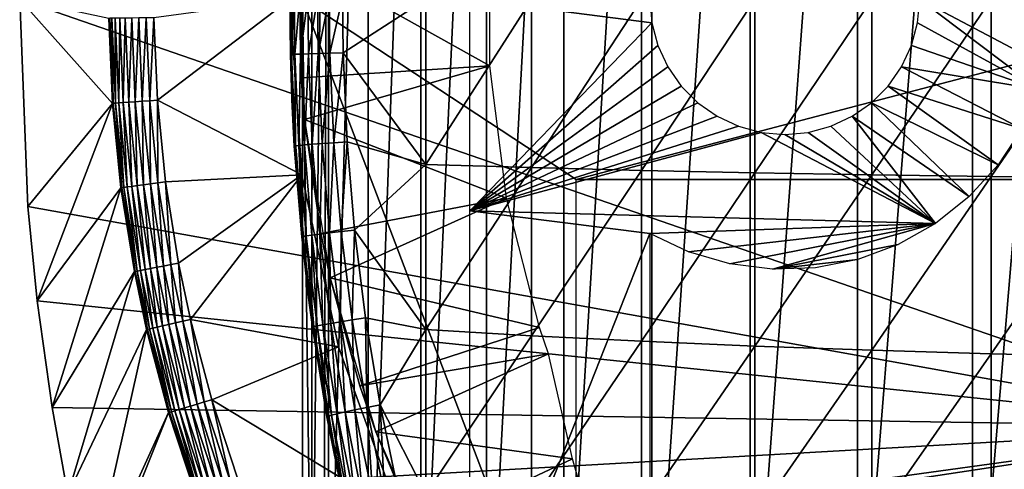
# Model space of a CAD drawing. Extents: x 0 to 340, y 0 to 1169.
# Drawn here: x 253 to 264, y 89 to 94 of the extents above; entities that cross this region are included whole.
import ezdxf

# ---------------------------------------------------------------- set-up
doc = ezdxf.new("R2010")
doc.units = 0
doc.header["$MEASUREMENT"] = 0
doc.layers.get('0').update_dxf_attribs({"linetype": 'CONTINUOUS'})

msp = doc.modelspace()

# ---------------------------------------------------------------- linework, layer by layer
for points in [[(256.247192, 101.777702, 68.491631), (256.432404, 102, 67.658234), (256.247192, 86.222168, 68.491631)], [(256.432404, 102, 67.658234), (256.375305, 85.999969, 67.89077), (256.247192, 86.222168, 68.491631)], [(256.432404, 102, 67.658234), (256.432404, 85.999969, 67.658234), (256.375305, 85.999969, 67.89077)], [(256.872406, 102, 66.245537), (256.872406, 85.999969, 66.245537), (256.432404, 85.999969, 67.658234)], [(256.872406, 102, 66.245537), (256.432404, 85.999969, 67.658234), (256.432404, 102, 67.658234)], [(257.459015, 102, 64.887192), (257.459015, 85.999969, 64.887192), (256.872406, 85.999969, 66.245537)], [(257.459015, 102, 64.887192), (256.872406, 85.999969, 66.245537), (256.872406, 102, 66.245537)], [(258.185791, 102, 63.598331), (258.185791, 85.999969, 63.598331), (257.459015, 85.999969, 64.887192)], [(258.185791, 102, 63.598331), (257.459015, 85.999969, 64.887192), (257.459015, 102, 64.887192)], [(259.044495, 102, 62.393379), (259.044495, 85.999969, 62.393379), (258.185791, 85.999969, 63.598331)], [(259.044495, 102, 62.393379), (258.185791, 85.999969, 63.598331), (258.185791, 102, 63.598331)], [(260.025604, 102, 61.285782), (260.025604, 85.999969, 61.285782), (259.044495, 85.999969, 62.393379)], [(260.025604, 102, 61.285782), (259.044495, 85.999969, 62.393379), (259.044495, 102, 62.393379)], [(261.118103, 102, 60.28791), (261.118103, 85.999969, 60.28791), (260.025604, 85.999969, 61.285782)], [(261.118103, 102, 60.28791), (260.025604, 85.999969, 61.285782), (260.025604, 102, 61.285782)], [(262.309814, 102, 59.410919), (262.309814, 85.999969, 59.410919), (261.118103, 85.999969, 60.28791)], [(262.309814, 102, 59.410919), (261.118103, 85.999969, 60.28791), (261.118103, 102, 60.28791)], [(263.587402, 102, 58.6646), (263.587402, 85.999969, 58.6646), (262.309814, 85.999969, 59.410919)], [(263.587402, 102, 58.6646), (262.309814, 85.999969, 59.410919), (262.309814, 102, 59.410919)], [(264.936615, 102, 58.057281), (264.936615, 85.999969, 58.057281), (263.587402, 85.999969, 58.6646)], [(264.936615, 102, 58.057281), (263.587402, 85.999969, 58.6646), (263.587402, 102, 58.6646)], [(256.247192, 101.777702, 68.491631), (256.247192, 86.222168, 68.491631), (256.14389, 93.999977, 69.109467)], [(266.750305, 89.249969, 0.052415), (253.000305, 93.999977, 0.052415), (266.750305, 98.75, 0.052415)], [(256.0242, 95.115417, 73.109467), (256.007507, 93.387604, 83.358513), (256.000305, 94.020958, 83.357536)], [(256.0242, 92.884422, 73.109467), (256.007507, 93.387604, 83.358513), (256.0242, 95.115417, 73.109467)], [(258.223511, 94.739792, 62.60947), (256.107391, 94.445473, 58.97216), (258.223511, 93.260048, 62.60947)], [(256.107391, 94.445473, 58.97216), (256.127594, 93.128441, 58.97216), (258.223511, 93.260048, 62.60947)], [(256.16449, 92.665199, 14.10947), (256.127594, 93.128441, 58.97216), (256.107391, 94.445473, 14.10947)], [(256.127594, 93.128441, 58.97216), (256.107391, 94.445473, 58.97216), (256.107391, 94.445473, 14.10947)], [(266.750305, 89.249969, 0.052415), (253.092194, 91.700432, 0.052415), (253.000305, 93.999977, 0.052415)], [(254.031403, 92.844719, 49.562672), (253.991898, 93.788033, 49.56242), (253.000305, 93.999977, 0.052415)], [(253.000305, 93.999977, 0.052415), (253.092194, 91.700432, 0.052415), (254.031403, 92.844719, 49.562672)], [(254.529999, 92.880127, 50.052422), (256.000305, 93.999977, 50.052422), (254.491699, 93.794472, 50.052422)], [(254.529999, 92.880127, 50.052422), (256.136505, 92.051514, 50.052422), (256.000305, 93.999977, 50.052422)], [(256.000305, 94.020958, 83.357536), (256.007507, 93.387604, 83.358513), (256.013092, 94.020958, 83.55307)], [(256.000305, 93.999977, 5.052418), (256.000305, 93.999977, 50.052422), (256.136505, 92.051514, 5.052418)], [(256.136505, 92.051514, 5.052418), (256.000305, 93.999977, 50.052422), (256.136505, 92.051514, 50.052422)], [(256.013092, 94.020958, 83.55307), (256.007507, 93.387604, 83.358513), (256.020294, 93.388557, 83.554092)], [(256.013092, 94.020958, 83.55307), (256.020294, 93.388557, 83.554092), (256.0513, 94.020958, 83.745247)], [(256.0513, 94.020958, 83.745247), (256.020294, 93.388557, 83.554092), (256.058411, 93.390106, 83.74633)], [(256.0513, 94.020958, 83.745247), (256.058411, 93.390106, 83.74633), (256.114197, 94.020844, 83.930817)], [(256.114197, 94.020844, 83.930817), (256.058411, 93.390106, 83.74633), (256.121399, 93.392128, 83.931953)], [(256.114197, 94.020844, 83.930817), (256.121399, 93.392128, 83.931953), (256.200714, 94.020721, 84.106613)], [(256.200714, 94.020721, 84.106613), (256.121399, 93.392128, 83.931953), (256.207886, 93.39476, 84.10778)], [(256.14389, 93.999977, 69.109467), (256.247192, 86.222168, 68.491631), (256.14389, 86.407898, 69.109467)], [(259.183594, 92.000008, 69.109467), (266.800293, 93.999977, 69.109467), (256.14389, 93.999977, 69.109467)], [(259.183594, 92.000008, 69.109467), (256.14389, 93.999977, 69.109467), (259.183594, 86.019989, 69.109467)], [(259.183594, 86.019989, 69.109467), (256.14389, 93.999977, 69.109467), (256.14389, 86.407898, 69.109467)], [(256.200714, 94.020721, 84.106613), (256.207886, 93.39476, 84.10778), (256.309509, 94.020607, 84.269623)], [(256.309509, 94.020607, 84.269623), (256.207886, 93.39476, 84.10778), (256.316711, 93.397858, 84.270821)], [(256.309509, 94.020607, 84.269623), (256.316711, 93.397858, 84.270821), (256.438507, 94.020493, 84.417061)], [(256.438507, 94.020493, 84.417061), (256.316711, 93.397858, 84.270821), (256.445709, 93.401428, 84.418282)], [(256.438507, 94.020493, 84.417061), (256.445709, 93.401428, 84.418282), (256.585693, 94.02037, 84.546432)], [(256.585693, 94.02037, 84.546432), (256.445709, 93.401428, 84.418282), (256.592896, 93.405251, 84.547638)], [(256.585693, 94.02037, 84.546432), (256.592896, 93.405251, 84.547638), (257.51239, 93.999977, 85.221657)], [(257.51239, 93.999977, 85.221657), (256.592896, 93.405251, 84.547638), (257.51239, 92.164749, 85.180679)], [(257.51239, 93.999977, 85.221657), (257.51239, 92.164749, 85.180679), (258.687592, 93.999977, 85.97805)], [(258.687592, 93.999977, 85.97805), (257.51239, 92.164749, 85.180679), (258.687592, 92.13102, 85.936317)], [(258.000305, 93.999977, 73.109467), (260.000305, 93.999977, 73.109467), (260.023102, 93.73951, 73.109467)], [(258.000305, 93.999977, 73.109467), (260.023102, 93.73951, 73.109467), (258.000305, 91.650009, 73.109467)], [(258.687592, 93.999977, 85.97805), (258.687592, 92.13102, 85.936317), (259.9086, 93.999977, 86.658302)], [(259.9086, 93.999977, 86.658302), (258.687592, 92.13102, 85.936317), (259.9086, 92.100616, 86.615891)], [(265.565308, 92.000008, 69.109467), (266.800293, 93.999977, 69.109467), (259.183594, 92.000008, 69.109467)], [(259.9086, 93.999977, 86.658302), (259.9086, 92.100616, 86.615891), (261.170197, 93.999977, 87.259644)], [(261.170197, 93.999977, 87.259644), (259.9086, 92.100616, 86.615891), (261.170197, 92.073799, 87.216629)], [(261.170197, 93.999977, 87.259644), (261.170197, 92.073799, 87.216629), (262.467499, 93.999977, 87.779671)], [(262.467499, 93.999977, 87.779671), (261.170197, 92.073799, 87.216629), (262.467499, 92.050667, 87.736137)], [(262.467499, 93.999977, 87.779671), (262.467499, 92.050667, 87.736137), (263.795197, 93.999977, 88.216263)], [(263.795197, 93.999977, 88.216263), (262.467499, 92.050667, 87.736137), (263.795197, 92.03112, 88.172302)], [(263.000305, 93.999977, 73.109467), (264.328705, 92.999939, 73.109467), (262.977509, 93.73951, 73.109467)], [(264.900299, 93.999977, 73.109467), (264.8974, 92.999939, 73.109467), (263.000305, 93.999977, 73.109467)], [(263.000305, 93.999977, 73.109467), (264.8974, 92.999939, 73.109467), (264.328705, 92.999939, 73.109467)], [(263.795197, 93.999977, 88.216263), (263.795197, 92.03112, 88.172302), (265.14801, 93.999977, 88.56768)], [(265.14801, 93.999977, 88.56768), (263.795197, 92.03112, 88.172302), (265.14801, 92.015388, 88.523361)], [(254.001007, 93.788147, 49.647991), (253.991898, 93.788033, 49.56242), (254.031403, 92.844719, 49.562672)], [(254.024597, 93.788391, 49.730721), (254.001007, 93.788147, 49.647991), (254.040497, 92.845322, 49.648201)], [(254.001007, 93.788147, 49.647991), (254.031403, 92.844719, 49.562672), (254.040497, 92.845322, 49.648201)], [(254.062103, 93.788857, 49.80817), (254.024597, 93.788391, 49.730721), (254.064102, 92.846992, 49.7309)], [(254.024597, 93.788391, 49.730721), (254.040497, 92.845322, 49.648201), (254.064102, 92.846992, 49.7309)], [(254.112305, 93.789581, 49.878052), (254.062103, 93.788857, 49.80817), (254.101501, 92.849731, 49.808311)], [(254.062103, 93.788857, 49.80817), (254.064102, 92.846992, 49.7309), (254.101501, 92.849731, 49.808311)], [(254.112305, 93.789581, 49.878052), (254.101501, 92.849731, 49.808311), (254.151596, 92.853188, 49.878151)], [(254.173798, 93.790291, 49.938278), (254.112305, 93.789581, 49.878052), (254.151596, 92.853188, 49.878151)], [(254.173798, 93.790291, 49.938278), (254.151596, 92.853188, 49.878151), (254.212906, 92.857597, 49.938351)], [(254.244598, 93.791252, 49.987091), (254.173798, 93.790291, 49.938278), (254.212906, 92.857597, 49.938351)], [(254.244598, 93.791252, 49.987091), (254.212906, 92.857597, 49.938351), (254.2836, 92.86261, 49.987129)], [(254.3228, 93.792198, 50.023022), (254.244598, 93.791252, 49.987091), (254.2836, 92.86261, 49.987129)], [(254.3228, 93.792198, 50.023022), (254.2836, 92.86261, 49.987129), (254.361603, 92.86821, 50.023041)], [(254.406006, 93.793266, 50.04501), (254.3228, 93.792198, 50.023022), (254.361603, 92.86821, 50.023041)], [(254.406006, 93.793266, 50.04501), (254.361603, 92.86821, 50.023041), (254.444504, 92.874046, 50.045021)], [(254.444504, 92.874046, 50.045021), (254.491699, 93.794472, 50.052422), (254.406006, 93.793266, 50.04501)], [(254.444504, 92.874046, 50.045021), (254.529999, 92.880127, 50.052422), (254.491699, 93.794472, 50.052422)], [(258.000305, 91.650009, 73.109467), (260.023102, 93.73951, 73.109467), (260.09079, 93.486908, 73.109467)], [(264.328705, 92.999939, 73.109467), (262.90979, 93.486908, 73.109467), (262.977509, 93.73951, 73.109467)], [(258.000305, 91.650009, 73.109467), (260.09079, 93.486908, 73.109467), (260.201294, 93.249924, 73.109467)], [(264.328705, 92.999939, 73.109467), (262.799286, 93.249924, 73.109467), (262.90979, 93.486908, 73.109467)], [(256.007507, 93.387604, 83.358513), (256.0242, 92.884422, 83.360733), (256.020294, 93.388557, 83.554092)], [(256.0242, 92.884422, 73.109467), (256.0242, 92.884422, 83.360733), (256.007507, 93.387604, 83.358513)], [(256.020294, 93.388557, 83.554092), (256.063904, 92.373734, 83.560249), (256.058411, 93.390106, 83.74633)], [(256.020294, 93.388557, 83.554092), (256.0242, 92.884422, 83.360733), (256.063904, 92.373734, 83.560249)], [(256.058411, 93.390106, 83.74633), (256.102112, 92.377777, 83.752831), (256.121399, 93.392128, 83.931953)], [(256.058411, 93.390106, 83.74633), (256.063904, 92.373734, 83.560249), (256.102112, 92.377777, 83.752831)], [(256.121399, 93.392128, 83.931953), (256.102112, 92.377777, 83.752831), (256.165009, 92.383377, 83.938759)], [(256.121399, 93.392128, 83.931953), (256.165009, 92.383377, 83.938759), (256.207886, 93.39476, 84.10778)], [(256.207886, 93.39476, 84.10778), (256.165009, 92.383377, 83.938759), (256.251587, 92.390297, 84.11483)], [(256.207886, 93.39476, 84.10778), (256.251587, 92.390297, 84.11483), (256.316711, 93.397858, 84.270821)], [(256.316711, 93.397858, 84.270821), (256.251587, 92.390297, 84.11483), (256.360504, 92.398521, 84.278053)], [(256.316711, 93.397858, 84.270821), (256.360504, 92.398521, 84.278053), (256.445709, 93.401428, 84.418282)], [(256.445709, 93.401428, 84.418282), (256.360504, 92.398521, 84.278053), (256.489807, 92.407944, 84.425613)], [(256.445709, 93.401428, 84.418282), (256.489807, 92.407944, 84.425613), (256.592896, 93.405251, 84.547638)], [(256.592896, 93.405251, 84.547638), (256.489807, 92.407944, 84.425613), (256.637085, 92.41819, 84.55497)], [(256.592896, 93.405251, 84.547638), (256.637085, 92.41819, 84.55497), (257.51239, 92.164749, 85.180679)], [(258.223511, 93.260048, 62.60947), (256.127594, 93.128441, 58.97216), (256.16449, 92.665199, 58.97216)], [(258.223511, 93.260048, 62.60947), (256.16449, 92.665199, 58.97216), (258.408691, 91.791992, 62.60947)], [(260.351196, 93.03582, 73.109467), (258.000305, 91.650009, 73.109467), (260.201294, 93.249924, 73.109467)], [(264.134003, 92.563393, 73.109467), (262.649414, 93.03582, 73.109467), (262.799286, 93.249924, 73.109467)], [(264.134003, 92.563393, 73.109467), (262.799286, 93.249924, 73.109467), (264.328705, 92.999939, 73.109467)], [(256.16449, 92.665199, 14.10947), (256.16449, 92.665199, 58.97216), (256.127594, 93.128441, 58.97216)], [(260.536102, 92.850922, 73.109467), (258.000305, 91.650009, 73.109467), (260.351196, 93.03582, 73.109467)], [(263.872406, 92.163322, 73.109467), (262.464508, 92.850922, 73.109467), (262.649414, 93.03582, 73.109467)], [(263.872406, 92.163322, 73.109467), (262.649414, 93.03582, 73.109467), (264.134003, 92.563393, 73.109467)], [(256.214691, 90.661636, 73.109467), (256.133911, 91.362122, 83.375038), (256.0242, 92.884422, 73.109467)], [(256.0242, 92.884422, 73.109467), (256.133911, 91.362122, 83.375038), (256.051208, 92.371231, 83.364311)], [(256.0242, 92.884422, 73.109467), (256.051208, 92.371231, 83.364311), (256.0242, 92.884422, 83.360733)], [(256.051208, 92.371231, 83.364311), (256.063904, 92.373734, 83.560249), (256.0242, 92.884422, 83.360733)], [(254.031403, 92.844719, 49.562672), (253.092194, 91.700432, 0.052415), (253.196304, 90.65139, 0.052415)], [(254.031403, 92.844719, 49.562672), (253.196304, 90.65139, 0.052415), (254.125397, 91.907623, 49.563259)], [(254.040497, 92.845322, 49.648201), (254.031403, 92.844719, 49.562672), (254.125397, 91.907623, 49.563259)], [(254.064102, 92.846992, 49.7309), (254.040497, 92.845322, 49.648201), (254.134598, 91.908813, 49.648708)], [(254.040497, 92.845322, 49.648201), (254.125397, 91.907623, 49.563259), (254.134598, 91.908813, 49.648708)], [(254.101501, 92.849731, 49.808311), (254.064102, 92.846992, 49.7309), (254.158096, 91.911911, 49.731319)], [(254.064102, 92.846992, 49.7309), (254.134598, 91.908813, 49.648708), (254.158096, 91.911911, 49.731319)], [(254.151596, 92.853188, 49.878151), (254.101501, 92.849731, 49.808311), (254.195404, 91.916679, 49.808651)], [(254.101501, 92.849731, 49.808311), (254.158096, 91.911911, 49.731319), (254.195404, 91.916679, 49.808651)], [(254.212906, 92.857597, 49.938351), (254.151596, 92.853188, 49.878151), (254.245193, 91.923119, 49.878399)], [(254.151596, 92.853188, 49.878151), (254.195404, 91.916679, 49.808651), (254.245193, 91.923119, 49.878399)], [(254.2836, 92.86261, 49.987129), (254.212906, 92.857597, 49.938351), (254.306107, 91.931099, 49.938519)], [(254.212906, 92.857597, 49.938351), (254.245193, 91.923119, 49.878399), (254.306107, 91.931099, 49.938519)], [(254.361603, 92.86821, 50.023041), (254.2836, 92.86261, 49.987129), (254.376297, 91.940163, 49.987221)], [(254.2836, 92.86261, 49.987129), (254.306107, 91.931099, 49.938519), (254.376297, 91.940163, 49.987221)], [(254.444504, 92.874046, 50.045021), (254.361603, 92.86821, 50.023041), (254.453796, 91.950302, 50.023079)], [(254.361603, 92.86821, 50.023041), (254.376297, 91.940163, 49.987221), (254.453796, 91.950302, 50.023079)], [(254.536194, 91.961029, 50.045029), (254.529999, 92.880127, 50.052422), (254.444504, 92.874046, 50.045021)], [(254.444504, 92.874046, 50.045021), (254.453796, 91.950302, 50.023079), (254.536194, 91.961029, 50.045029)], [(254.536194, 91.961029, 50.045029), (254.621201, 91.971992, 50.052422), (254.529999, 92.880127, 50.052422)], [(254.621201, 91.971992, 50.052422), (256.136505, 92.051514, 50.052422), (254.529999, 92.880127, 50.052422)], [(260.536102, 92.850922, 73.109467), (260.750305, 92.700958, 73.109467), (258.000305, 91.650009, 73.109467)], [(263.550598, 91.809868, 73.109467), (262.250305, 92.700958, 73.109467), (262.464508, 92.850922, 73.109467)], [(263.550598, 91.809868, 73.109467), (262.464508, 92.850922, 73.109467), (263.872406, 92.163322, 73.109467)], [(256.345795, 91.399071, 58.97216), (258.408691, 91.791992, 62.60947), (256.16449, 92.665199, 58.97216)], [(256.448792, 90.90686, 14.10947), (256.345795, 91.399071, 58.97216), (256.16449, 92.665199, 14.10947)], [(256.345795, 91.399071, 58.97216), (256.16449, 92.665199, 58.97216), (256.16449, 92.665199, 14.10947)], [(258.000305, 91.650009, 73.109467), (260.750305, 92.700958, 73.109467), (260.987305, 92.590446, 73.109467)], [(263.176697, 91.512077, 73.109467), (262.013306, 92.590446, 73.109467), (262.250305, 92.700958, 73.109467)], [(263.176697, 91.512077, 73.109467), (262.250305, 92.700958, 73.109467), (263.550598, 91.809868, 73.109467)], [(258.000305, 91.650009, 73.109467), (260.987305, 92.590446, 73.109467), (261.239807, 92.522743, 73.109467)], [(261.760803, 92.522743, 73.109467), (262.013306, 92.590446, 73.109467), (263.176697, 91.512077, 73.109467)], [(263.176697, 91.512077, 73.109467), (258.000305, 91.650009, 73.109467), (261.239807, 92.522743, 73.109467)], [(263.176697, 91.512077, 73.109467), (261.239807, 92.522743, 73.109467), (261.500305, 92.499969, 73.109467)], [(263.176697, 91.512077, 73.109467), (261.500305, 92.499969, 73.109467), (261.760803, 92.522743, 73.109467)], [(256.133911, 91.362122, 83.375038), (256.063904, 92.373734, 83.560249), (256.051208, 92.371231, 83.364311)], [(256.146606, 91.366051, 83.571648), (256.102112, 92.377777, 83.752831), (256.063904, 92.373734, 83.560249)], [(256.133911, 91.362122, 83.375038), (256.146606, 91.366051, 83.571648), (256.063904, 92.373734, 83.560249)], [(256.184692, 91.372612, 83.76487), (256.165009, 92.383377, 83.938759), (256.102112, 92.377777, 83.752831)], [(256.184692, 91.372612, 83.76487), (256.102112, 92.377777, 83.752831), (256.146606, 91.366051, 83.571648)], [(256.247711, 91.381554, 83.95137), (256.251587, 92.390297, 84.11483), (256.165009, 92.383377, 83.938759)], [(256.247711, 91.381554, 83.95137), (256.165009, 92.383377, 83.938759), (256.184692, 91.372612, 83.76487)], [(256.334503, 91.392761, 84.127907), (256.251587, 92.390297, 84.11483), (256.247711, 91.381554, 83.95137)], [(256.334503, 91.392761, 84.127907), (256.360504, 92.398521, 84.278053), (256.251587, 92.390297, 84.11483)], [(256.443604, 91.406113, 84.291458), (256.360504, 92.398521, 84.278053), (256.334503, 91.392761, 84.127907)], [(256.443604, 91.406113, 84.291458), (256.489807, 92.407944, 84.425613), (256.360504, 92.398521, 84.278053)], [(256.573212, 91.421371, 84.439201), (256.489807, 92.407944, 84.425613), (256.443604, 91.406113, 84.291458)], [(256.573212, 91.421371, 84.439201), (256.637085, 92.41819, 84.55497), (256.489807, 92.407944, 84.425613)], [(256.720795, 91.438057, 84.568573), (256.637085, 92.41819, 84.55497), (256.573212, 91.421371, 84.439201)], [(256.637085, 92.41819, 84.55497), (256.720795, 91.438057, 84.568573), (257.51239, 92.164749, 85.180679)], [(257.51239, 92.164749, 85.180679), (256.720795, 91.438057, 84.568573), (257.51239, 90.333344, 85.057823)], [(257.51239, 92.164749, 85.180679), (257.51239, 90.333344, 85.057823), (258.687592, 92.13102, 85.936317)], [(258.687592, 92.13102, 85.936317), (257.51239, 90.333344, 85.057823), (258.687592, 90.265869, 85.811211)], [(258.687592, 92.13102, 85.936317), (258.687592, 90.265869, 85.811211), (259.9086, 92.100616, 86.615891)], [(254.621201, 91.971992, 50.052422), (254.765305, 91.070892, 50.052422), (256.136505, 92.051514, 50.052422)], [(256.136505, 92.051514, 50.052422), (254.765305, 91.070892, 50.052422), (254.897202, 90.447067, 50.052422)], [(256.136505, 92.051514, 50.052422), (254.897202, 90.447067, 50.052422), (256.542603, 90.14106, 50.052422)], [(256.136505, 92.051514, 5.052418), (256.136505, 92.051514, 50.052422), (256.542603, 90.14106, 5.052418)], [(256.542603, 90.14106, 5.052418), (256.136505, 92.051514, 50.052422), (256.542603, 90.14106, 50.052422)], [(259.9086, 92.100616, 86.615891), (258.687592, 90.265869, 85.811211), (259.9086, 90.205193, 86.488739)], [(259.9086, 92.100616, 86.615891), (259.9086, 90.205193, 86.488739), (261.170197, 92.073799, 87.216629)], [(261.170197, 92.073799, 87.216629), (259.9086, 90.205193, 86.488739), (261.170197, 90.15155, 87.087692)], [(261.170197, 92.073799, 87.216629), (261.170197, 90.15155, 87.087692), (262.467499, 92.050667, 87.736137)], [(262.467499, 92.050667, 87.736137), (261.170197, 90.15155, 87.087692), (262.467499, 90.105179, 87.605637)], [(262.467499, 92.050667, 87.736137), (262.467499, 90.105179, 87.605637), (263.795197, 92.03112, 88.172302)], [(263.795197, 92.03112, 88.172302), (262.467499, 90.105179, 87.605637), (263.795197, 90.066193, 88.040497)], [(263.795197, 92.03112, 88.172302), (263.795197, 90.066193, 88.040497), (265.14801, 92.015388, 88.523361)], [(265.14801, 92.015388, 88.523361), (263.795197, 90.066193, 88.040497), (265.14801, 90.034843, 88.390511)], [(254.125397, 91.907623, 49.563259), (253.196304, 90.65139, 0.052415), (253.361893, 89.468964, 0.052415)], [(254.125397, 91.907623, 49.563259), (253.361893, 89.468964, 0.052415), (254.2742, 90.977432, 49.564171)], [(254.134598, 91.908813, 49.648708), (254.125397, 91.907623, 49.563259), (254.2742, 90.977432, 49.564171)], [(254.158096, 91.911911, 49.731319), (254.134598, 91.908813, 49.648708), (254.283401, 90.979218, 49.649509)], [(254.134598, 91.908813, 49.648708), (254.2742, 90.977432, 49.564171), (254.283401, 90.979218, 49.649509)], [(254.195404, 91.916679, 49.808651), (254.158096, 91.911911, 49.731319), (254.306793, 90.983627, 49.731991)], [(254.158096, 91.911911, 49.731319), (254.283401, 90.979218, 49.649509), (254.306793, 90.983627, 49.731991)], [(254.245193, 91.923119, 49.878399), (254.195404, 91.916679, 49.808651), (254.343796, 90.990662, 49.80917)], [(254.195404, 91.916679, 49.808651), (254.306793, 90.983627, 49.731991), (254.343796, 90.990662, 49.80917)], [(254.306107, 91.931099, 49.938519), (254.245193, 91.923119, 49.878399), (254.393097, 91.000076, 49.878792)], [(254.245193, 91.923119, 49.878399), (254.343796, 90.990662, 49.80917), (254.393097, 91.000076, 49.878792)], [(254.376297, 91.940163, 49.987221), (254.306107, 91.931099, 49.938519), (254.453506, 91.01152, 49.938782)], [(254.306107, 91.931099, 49.938519), (254.393097, 91.000076, 49.878792), (254.453506, 91.01152, 49.938782)], [(254.453796, 91.950302, 50.023079), (254.376297, 91.940163, 49.987221), (254.522995, 91.024757, 49.987381)], [(254.376297, 91.940163, 49.987221), (254.453506, 91.01152, 49.938782), (254.522995, 91.024757, 49.987381)], [(254.536194, 91.961029, 50.045029), (254.453796, 91.950302, 50.023079), (254.599701, 91.039299, 50.023151)], [(254.453796, 91.950302, 50.023079), (254.522995, 91.024757, 49.987381), (254.599701, 91.039299, 50.023151)], [(254.681198, 91.054916, 50.045052), (254.621201, 91.971992, 50.052422), (254.536194, 91.961029, 50.045029)], [(254.536194, 91.961029, 50.045029), (254.599701, 91.039299, 50.023151), (254.681198, 91.054916, 50.045052)], [(254.681198, 91.054916, 50.045052), (254.765305, 91.070892, 50.052422), (254.621201, 91.971992, 50.052422)], [(259.506195, 92.000008, 67.811943), (265.565308, 92.000008, 69.109467), (259.183594, 92.000008, 69.109467)], [(259.983795, 92.000008, 66.563141), (265.565308, 92.000008, 69.109467), (259.506195, 92.000008, 67.811943)], [(259.983795, 92.000008, 66.563141), (260.609314, 92.000008, 65.3815), (265.565308, 92.000008, 69.109467)], [(265.565308, 92.000008, 69.109467), (260.609314, 92.000008, 65.3815), (261.373596, 92.000008, 64.284477)], [(265.565308, 92.000008, 69.109467), (261.373596, 92.000008, 64.284477), (262.265411, 92.000008, 63.288288)], [(262.265411, 92.000008, 63.288288), (263.271393, 92.000008, 62.40765), (265.565308, 92.000008, 69.109467)], [(265.565308, 92.000008, 69.109467), (263.271393, 92.000008, 62.40765), (264.376801, 92.000008, 61.65556)], [(256.448792, 90.90686, 58.97216), (258.408691, 91.791992, 62.60947), (256.345795, 91.399071, 58.97216)], [(256.448792, 90.90686, 58.97216), (258.776215, 90.358612, 62.60947), (258.408691, 91.791992, 62.60947)], [(253.196304, 90.65139, 0.052415), (253.092194, 91.700432, 0.052415), (266.750305, 89.249969, 0.052415)], [(260.000305, 91.401932, 73.109467), (258.000305, 86.340309, 73.109467), (258.000305, 91.650009, 73.109467)], [(260.000305, 91.401932, 73.109467), (258.000305, 91.650009, 73.109467), (263.176697, 91.512077, 73.109467)], [(260.432007, 91.196663, 73.109467), (260.000305, 91.401932, 73.109467), (263.176697, 91.512077, 73.109467)], [(263.176697, 91.512077, 73.109467), (260.890808, 91.062553, 73.109467), (260.432007, 91.196663, 73.109467)], [(263.176697, 91.512077, 73.109467), (261.365112, 91.003059, 73.109467), (260.890808, 91.062553, 73.109467)], [(262.760315, 91.277359, 73.109467), (261.365112, 91.003059, 73.109467), (263.176697, 91.512077, 73.109467)], [(256.267792, 90.365768, 83.58773), (256.146606, 91.366051, 83.571648), (256.133911, 91.362122, 83.375038)], [(256.214691, 90.661636, 73.109467), (256.214691, 90.66153, 83.38517), (256.133911, 91.362122, 83.375038)], [(256.133911, 91.362122, 83.375038), (256.214691, 90.66153, 83.38517), (256.267792, 90.365768, 83.58773)], [(256.267792, 90.365768, 83.58773), (256.184692, 91.372612, 83.76487), (256.146606, 91.366051, 83.571648)], [(256.305908, 90.37471, 83.781868), (256.247711, 91.381554, 83.95137), (256.184692, 91.372612, 83.76487)], [(256.305908, 90.37471, 83.781868), (256.184692, 91.372612, 83.76487), (256.267792, 90.365768, 83.58773)], [(256.368988, 90.386993, 83.969193), (256.334503, 91.392761, 84.127907), (256.247711, 91.381554, 83.95137)], [(256.368988, 90.386993, 83.969193), (256.247711, 91.381554, 83.95137), (256.305908, 90.37471, 83.781868)], [(256.456085, 90.402481, 84.1464), (256.443604, 91.406113, 84.291458), (256.334503, 91.392761, 84.127907)], [(256.456085, 90.402481, 84.1464), (256.334503, 91.392761, 84.127907), (256.368988, 90.386993, 83.969193)], [(256.448792, 90.90686, 14.10947), (256.448792, 90.90686, 58.97216), (256.345795, 91.399071, 58.97216)], [(256.565491, 90.420837, 84.31044), (256.573212, 91.421371, 84.439201), (256.443604, 91.406113, 84.291458)], [(256.565491, 90.420837, 84.31044), (256.443604, 91.406113, 84.291458), (256.456085, 90.402481, 84.1464)], [(256.695404, 90.441818, 84.458427), (256.573212, 91.421371, 84.439201), (256.565491, 90.420837, 84.31044)], [(256.695404, 90.441818, 84.458427), (256.720795, 91.438057, 84.568573), (256.573212, 91.421371, 84.439201)], [(256.843597, 90.465073, 84.587799), (256.720795, 91.438057, 84.568573), (256.695404, 90.441818, 84.458427)], [(256.720795, 91.438057, 84.568573), (256.843597, 90.465073, 84.587799), (257.51239, 90.333344, 85.057823)], [(260.000305, 86.019989, 73.109467), (258.000305, 86.340309, 73.109467), (260.000305, 91.401932, 73.109467)], [(262.311798, 91.111778, 73.109467), (261.365112, 91.003059, 73.109467), (262.760315, 91.277359, 73.109467)], [(254.522995, 91.024757, 49.987381), (254.453506, 91.01152, 49.938782), (254.588394, 90.375069, 49.939011)], [(254.599701, 91.039299, 50.023151), (254.522995, 91.024757, 49.987381), (254.657303, 90.391159, 49.987511)], [(254.522995, 91.024757, 49.987381), (254.588394, 90.375069, 49.939011), (254.657303, 90.391159, 49.987511)], [(254.681198, 91.054916, 50.045052), (254.599701, 91.039299, 50.023151), (254.733307, 90.408798, 50.023209)], [(254.599701, 91.039299, 50.023151), (254.657303, 90.391159, 49.987511), (254.733307, 90.408798, 50.023209)], [(254.813995, 90.427643, 50.045059), (254.765305, 91.070892, 50.052422), (254.681198, 91.054916, 50.045052)], [(254.681198, 91.054916, 50.045052), (254.733307, 90.408798, 50.023209), (254.813995, 90.427643, 50.045059)], [(254.813995, 90.427643, 50.045059), (254.897202, 90.447067, 50.052422), (254.765305, 91.070892, 50.052422)], [(262.311798, 91.111778, 73.109467), (261.842804, 91.01963, 73.109467), (261.365112, 91.003059, 73.109467)], [(254.2742, 90.977432, 49.564171), (253.361893, 89.468964, 0.052415), (253.535904, 88.504547, 0.052415)], [(254.2742, 90.977432, 49.564171), (253.535904, 88.504547, 0.052415), (254.410507, 90.33358, 49.56501)], [(254.283401, 90.979218, 49.649509), (254.2742, 90.977432, 49.564171), (254.410507, 90.33358, 49.56501)], [(254.306793, 90.983627, 49.731991), (254.283401, 90.979218, 49.649509), (254.419693, 90.335732, 49.650242)], [(254.283401, 90.979218, 49.649509), (254.410507, 90.33358, 49.56501), (254.419693, 90.335732, 49.650242)], [(254.343796, 90.990662, 49.80917), (254.306793, 90.983627, 49.731991), (254.442993, 90.341209, 49.732601)], [(254.306793, 90.983627, 49.731991), (254.419693, 90.335732, 49.650242), (254.442993, 90.341209, 49.732601)], [(254.393097, 91.000076, 49.878792), (254.343796, 90.990662, 49.80917), (254.479706, 90.34967, 49.80965)], [(254.343796, 90.990662, 49.80917), (254.442993, 90.341209, 49.732601), (254.479706, 90.34967, 49.80965)], [(254.453506, 91.01152, 49.938782), (254.393097, 91.000076, 49.878792), (254.528595, 90.361122, 49.879139)], [(254.393097, 91.000076, 49.878792), (254.479706, 90.34967, 49.80965), (254.528595, 90.361122, 49.879139)], [(254.453506, 91.01152, 49.938782), (254.528595, 90.361122, 49.879139), (254.588394, 90.375069, 49.939011)], [(256.778687, 89.710587, 58.97216), (258.776215, 90.358612, 62.60947), (256.448792, 90.90686, 58.97216)], [(256.955597, 89.199417, 14.10947), (256.778687, 89.710587, 58.97216), (256.448792, 90.90686, 14.10947)], [(256.778687, 89.710587, 58.97216), (256.448792, 90.90686, 58.97216), (256.448792, 90.90686, 14.10947)], [(266.750305, 89.249969, 0.052415), (253.361893, 89.468964, 0.052415), (253.196304, 90.65139, 0.052415)], [(256.594391, 88.463074, 73.109467), (256.414795, 89.366669, 83.408897), (256.214691, 90.661636, 73.109467)], [(256.214691, 90.661636, 73.109467), (256.414795, 89.366669, 83.408897), (256.25531, 90.360397, 83.390152)], [(256.214691, 90.661636, 73.109467), (256.25531, 90.360397, 83.390152), (256.214691, 90.66153, 83.38517)], [(256.267792, 90.365768, 83.58773), (256.214691, 90.66153, 83.38517), (256.25531, 90.360397, 83.390152)], [(254.588394, 90.375069, 49.939011), (254.528595, 90.361122, 49.879139), (254.771301, 89.447258, 49.879761)], [(254.657303, 90.391159, 49.987511), (254.588394, 90.375069, 49.939011), (254.830093, 89.464783, 49.93943)], [(254.588394, 90.375069, 49.939011), (254.771301, 89.447258, 49.879761), (254.830093, 89.464783, 49.93943)], [(254.733307, 90.408798, 50.023209), (254.657303, 90.391159, 49.987511), (254.897797, 89.484932, 49.987759)], [(254.657303, 90.391159, 49.987511), (254.830093, 89.464783, 49.93943), (254.897797, 89.484932, 49.987759)], [(254.813995, 90.427643, 50.045059), (254.733307, 90.408798, 50.023209), (254.972504, 89.507103, 50.023319)], [(254.733307, 90.408798, 50.023209), (254.897797, 89.484932, 49.987759), (254.972504, 89.507103, 50.023319)], [(255.051804, 89.530708, 50.04509), (254.897202, 90.447067, 50.052422), (254.813995, 90.427643, 50.045059)], [(254.813995, 90.427643, 50.045059), (254.972504, 89.507103, 50.023319), (255.051804, 89.530708, 50.04509)], [(255.051804, 89.530708, 50.04509), (255.133606, 89.554909, 50.052422), (254.897202, 90.447067, 50.052422)], [(256.542603, 90.14106, 50.052422), (254.897202, 90.447067, 50.052422), (255.133606, 89.554909, 50.052422)], [(256.267792, 90.365768, 83.58773), (256.25531, 90.360397, 83.390152), (256.414795, 89.366669, 83.408897)], [(256.427094, 89.37323, 83.607742), (256.305908, 90.37471, 83.781868), (256.267792, 90.365768, 83.58773)], [(256.427094, 89.37323, 83.607742), (256.267792, 90.365768, 83.58773), (256.414795, 89.366669, 83.408897)], [(256.465302, 89.384323, 83.80307), (256.368988, 90.386993, 83.969193), (256.305908, 90.37471, 83.781868)], [(256.465302, 89.384323, 83.80307), (256.305908, 90.37471, 83.781868), (256.427094, 89.37323, 83.607742)], [(256.528595, 89.399811, 83.99144), (256.456085, 90.402481, 84.1464), (256.368988, 90.386993, 83.969193)], [(256.528595, 89.399811, 83.99144), (256.368988, 90.386993, 83.969193), (256.465302, 89.384323, 83.80307)], [(256.615906, 89.419479, 84.169518), (256.565491, 90.420837, 84.31044), (256.456085, 90.402481, 84.1464)], [(256.615906, 89.419479, 84.169518), (256.456085, 90.402481, 84.1464), (256.528595, 89.399811, 83.99144)], [(256.7258, 89.442848, 84.334167), (256.695404, 90.441818, 84.458427), (256.565491, 90.420837, 84.31044)], [(256.7258, 89.442848, 84.334167), (256.565491, 90.420837, 84.31044), (256.615906, 89.419479, 84.169518)], [(256.856293, 89.469551, 84.482483), (256.843597, 90.465073, 84.587799), (256.695404, 90.441818, 84.458427)], [(256.856293, 89.469551, 84.482483), (256.695404, 90.441818, 84.458427), (256.7258, 89.442848, 84.334167)], [(256.843597, 90.465073, 84.587799), (257.005005, 89.499237, 84.611832), (257.51239, 90.333344, 85.057823)], [(257.005005, 89.499237, 84.611832), (256.843597, 90.465073, 84.587799), (256.856293, 89.469551, 84.482483)], [(254.410507, 90.33358, 49.56501), (253.535904, 88.504547, 0.052415), (253.765106, 87.460876, 0.052415)], [(254.410507, 90.33358, 49.56501), (253.765106, 87.460876, 0.052415), (254.654495, 89.412567, 49.566479)], [(254.419693, 90.335732, 49.650242), (254.410507, 90.33358, 49.56501), (254.654495, 89.412567, 49.566479)], [(254.442993, 90.341209, 49.732601), (254.419693, 90.335732, 49.650242), (254.663803, 89.415428, 49.651531)], [(254.419693, 90.335732, 49.650242), (254.654495, 89.412567, 49.566479), (254.663803, 89.415428, 49.651531)], [(254.479706, 90.34967, 49.80965), (254.442993, 90.341209, 49.732601), (254.686905, 89.422234, 49.733662)], [(254.442993, 90.341209, 49.732601), (254.663803, 89.415428, 49.651531), (254.686905, 89.422234, 49.733662)], [(254.528595, 90.361122, 49.879139), (254.479706, 90.34967, 49.80965), (254.723007, 89.432953, 49.81049)], [(254.479706, 90.34967, 49.80965), (254.686905, 89.422234, 49.733662), (254.723007, 89.432953, 49.81049)], [(254.528595, 90.361122, 49.879139), (254.723007, 89.432953, 49.81049), (254.771301, 89.447258, 49.879761)], [(256.778687, 89.710587, 58.97216), (258.876007, 90.064171, 62.60947), (258.776215, 90.358612, 62.60947)], [(257.51239, 90.333344, 85.057823), (257.005005, 89.499237, 84.611832), (257.51239, 88.509079, 84.853333)], [(257.51239, 90.333344, 85.057823), (257.51239, 88.509079, 84.853333), (258.687592, 90.265869, 85.811211)], [(258.687592, 90.265869, 85.811211), (257.51239, 88.509079, 84.853333), (258.687592, 88.408112, 85.602959)], [(258.687592, 90.265869, 85.811211), (258.687592, 88.408112, 85.602959), (259.9086, 90.205193, 86.488739)], [(259.9086, 90.205193, 86.488739), (258.687592, 88.408112, 85.602959), (259.9086, 88.317284, 86.277107)], [(259.9086, 90.205193, 86.488739), (259.9086, 88.317284, 86.277107), (261.170197, 90.15155, 87.087692)], [(261.170197, 90.15155, 87.087692), (259.9086, 88.317284, 86.277107), (261.170197, 88.236931, 86.87307)], [(261.170197, 90.15155, 87.087692), (261.170197, 88.236931, 86.87307), (262.467499, 90.105179, 87.605637)], [(256.542603, 90.14106, 50.052422), (255.133606, 89.554909, 50.052422), (257.210693, 88.305588, 50.052422)], [(256.542603, 90.14106, 5.052418), (256.542603, 90.14106, 50.052422), (257.210693, 88.305588, 5.052418)], [(257.210693, 88.305588, 5.052418), (256.542603, 90.14106, 50.052422), (257.210693, 88.305588, 50.052422)], [(256.955597, 89.199417, 58.97216), (258.876007, 90.064171, 62.60947), (256.778687, 89.710587, 58.97216)], [(256.955597, 89.199417, 58.97216), (259.143188, 88.899368, 62.27076), (258.876007, 90.064171, 62.60947)], [(262.467499, 90.105179, 87.605637), (261.170197, 88.236931, 86.87307), (262.467499, 88.167427, 87.388428)], [(262.467499, 90.105179, 87.605637), (262.467499, 88.167427, 87.388428), (263.795197, 90.066193, 88.040497)], [(263.795197, 90.066193, 88.040497), (262.467499, 88.167427, 87.388428), (263.795197, 88.109138, 87.821121)], [(263.795197, 90.066193, 88.040497), (263.795197, 88.109138, 87.821121), (265.14801, 90.034843, 88.390511)], [(265.14801, 90.034843, 88.390511), (263.795197, 88.109138, 87.821121), (265.14801, 88.062286, 88.16938)], [(256.955597, 89.199417, 14.10947), (256.955597, 89.199417, 58.97216), (256.778687, 89.710587, 58.97216)], [(254.972504, 89.507103, 50.023319), (254.897797, 89.484932, 49.987759), (255.189804, 88.600754, 49.988041)], [(255.051804, 89.530708, 50.04509), (254.972504, 89.507103, 50.023319), (255.262894, 88.627342, 50.023449)], [(254.972504, 89.507103, 50.023319), (255.189804, 88.600754, 49.988041), (255.262894, 88.627342, 50.023449)], [(255.3405, 88.655472, 50.04512), (255.133606, 89.554909, 50.052422), (255.051804, 89.530708, 50.04509)], [(255.051804, 89.530708, 50.04509), (255.262894, 88.627342, 50.023449), (255.3405, 88.655472, 50.04512)], [(255.3405, 88.655472, 50.04512), (255.420502, 88.684441, 50.052422), (255.133606, 89.554909, 50.052422)], [(257.210693, 88.305588, 50.052422), (255.133606, 89.554909, 50.052422), (255.420502, 88.684441, 50.052422)], [(256.856293, 89.469551, 84.482483), (257.055298, 88.50515, 84.510338), (257.005005, 89.499237, 84.611832)], [(257.005005, 89.499237, 84.611832), (257.204712, 88.541153, 84.639671), (257.51239, 88.509079, 84.853333)], [(257.005005, 89.499237, 84.611832), (257.055298, 88.50515, 84.510338), (257.204712, 88.541153, 84.639671)], [(266.750305, 89.249969, 0.052415), (253.535904, 88.504547, 0.052415), (253.361893, 89.468964, 0.052415)], [(254.654495, 89.412567, 49.566479), (253.765106, 87.460876, 0.052415), (253.805893, 87.293739, 0.052415)], [(254.654495, 89.412567, 49.566479), (253.805893, 87.293739, 0.052415), (254.950699, 88.513969, 49.568241)], [(254.663803, 89.415428, 49.651531), (254.654495, 89.412567, 49.566479), (254.950699, 88.513969, 49.568241)], [(254.686905, 89.422234, 49.733662), (254.663803, 89.415428, 49.651531), (254.960098, 88.517433, 49.653061)], [(254.663803, 89.415428, 49.651531), (254.950699, 88.513969, 49.568241), (254.960098, 88.517433, 49.653061)], [(254.723007, 89.432953, 49.81049), (254.686905, 89.422234, 49.733662), (254.982895, 88.525772, 49.73494)], [(254.686905, 89.422234, 49.733662), (254.960098, 88.517433, 49.653061), (254.982895, 88.525772, 49.73494)], [(254.771301, 89.447258, 49.879761), (254.723007, 89.432953, 49.81049), (255.018494, 88.538651, 49.811501)], [(254.723007, 89.432953, 49.81049), (254.982895, 88.525772, 49.73494), (255.018494, 88.538651, 49.811501)], [(254.830093, 89.464783, 49.93943), (254.771301, 89.447258, 49.879761), (255.065796, 88.555809, 49.880501)], [(254.771301, 89.447258, 49.879761), (255.018494, 88.538651, 49.811501), (255.065796, 88.555809, 49.880501)], [(254.897797, 89.484932, 49.987759), (254.830093, 89.464783, 49.93943), (255.123505, 88.576668, 49.939919)], [(254.830093, 89.464783, 49.93943), (255.065796, 88.555809, 49.880501), (255.123505, 88.576668, 49.939919)], [(254.897797, 89.484932, 49.987759), (255.123505, 88.576668, 49.939919), (255.189804, 88.600754, 49.988041)], [(256.427094, 89.37323, 83.607742), (256.62439, 88.38868, 83.630753), (256.465302, 89.384323, 83.80307)], [(256.465302, 89.384323, 83.80307), (256.662506, 88.401909, 83.827507), (256.528595, 89.399811, 83.99144)], [(256.465302, 89.384323, 83.80307), (256.62439, 88.38868, 83.630753), (256.662506, 88.401909, 83.827507)], [(256.528595, 89.399811, 83.99144), (256.726105, 88.420509, 84.017151), (256.615906, 89.419479, 84.169518)], [(256.528595, 89.399811, 83.99144), (256.662506, 88.401909, 83.827507), (256.726105, 88.420509, 84.017151)], [(256.615906, 89.419479, 84.169518), (256.813812, 88.444229, 84.196274), (256.7258, 89.442848, 84.334167)], [(256.615906, 89.419479, 84.169518), (256.726105, 88.420509, 84.017151), (256.813812, 88.444229, 84.196274)], [(256.7258, 89.442848, 84.334167), (256.924194, 88.472603, 84.361656), (256.856293, 89.469551, 84.482483)], [(256.7258, 89.442848, 84.334167), (256.813812, 88.444229, 84.196274), (256.924194, 88.472603, 84.361656)], [(256.856293, 89.469551, 84.482483), (256.924194, 88.472603, 84.361656), (257.055298, 88.50515, 84.510338)], [(256.414795, 89.366669, 83.408897), (256.594391, 88.463074, 83.42852), (256.427094, 89.37323, 83.607742)], [(256.594391, 88.463074, 73.109467), (256.594391, 88.463074, 83.42852), (256.414795, 89.366669, 83.408897)], [(256.427094, 89.37323, 83.607742), (256.594391, 88.463074, 83.42852), (256.62439, 88.38868, 83.630753)], [(253.765106, 87.460876, 0.052415), (253.535904, 88.504547, 0.052415), (266.750305, 89.249969, 0.052415)], [(266.750305, 89.249969, 0.052415), (253.805893, 87.293739, 0.052415), (253.765106, 87.460876, 0.052415)], [(266.750305, 89.249969, 0.052415), (254.032593, 86.438889, 0.052415), (253.805893, 87.293739, 0.052415)], [(266.799713, 88.685631, 0.052415), (254.032593, 86.438889, 0.052415), (266.750305, 89.249969, 0.052415)], [(257.419495, 88.089592, 58.97216), (259.143188, 88.899368, 62.27076), (256.955597, 89.199417, 58.97216)], [(257.676605, 87.570671, 14.10947), (257.419495, 88.089592, 58.97216), (256.955597, 89.199417, 14.10947)], [(257.419495, 88.089592, 58.97216), (256.955597, 89.199417, 58.97216), (256.955597, 89.199417, 14.10947)], [(257.419495, 88.089592, 58.97216), (259.35791, 88.150017, 62.013309), (259.143188, 88.899368, 62.27076)]]:
    msp.add_3dface(points)

doc.saveas('drawing.dxf')
